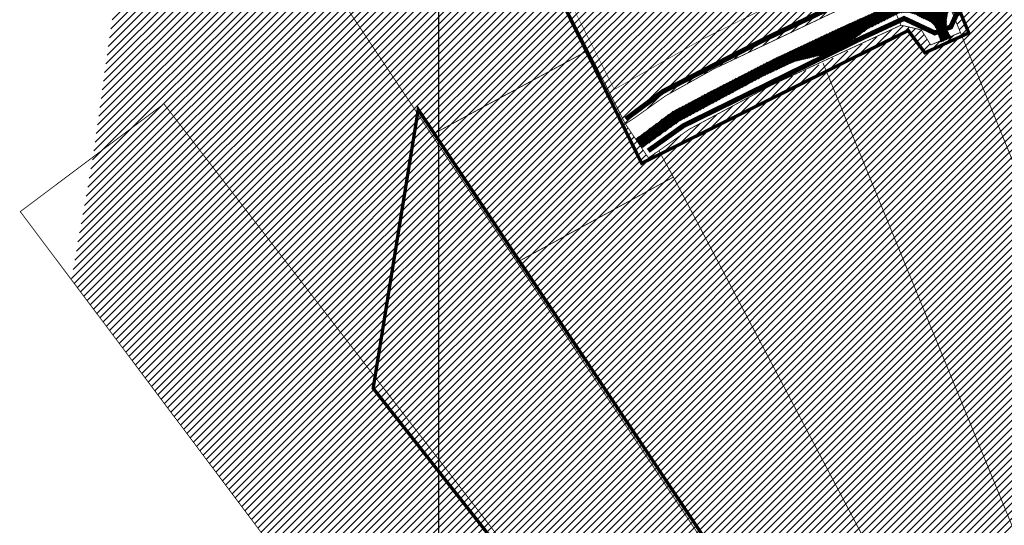
# Model space of a CAD drawing. Units: millimetres. Extents: x -3121004 to 226887, y -764 to 6604426.
# Drawn here: x 2023 to 2612, y 991 to 1293 of the extents above; entities that cross this region are included whole.
import ezdxf

# ---------------------------------------------------------------- set-up
doc = ezdxf.new("R2010")
doc.units = ezdxf.units.MM
for name, pattern in [('CENTER', [50.800000000000004, 31.75, -6.35, 6.35, -6.35]), ('DASHDOT', [25.4, 12.7, -6.35, 0, -6.35]), ('DASHED', [19.049999999999997, 12.7, -6.35])]:
    doc.linetypes.add(name, pattern=pattern)
for name, color, linetype in [('DP.PLAN', 172, 'DASHED'), ('OPT-kontakt-ühiskondlik', 152, 'Continuous'), ('PIIR', 36, 'Continuous')]:
    doc.layers.add(name, color=color, linetype=linetype)
for name, color, linetype, lineweight in [('DP_EH-maapealne_hoonala_joon', 7, 'CENTER', 9), ('Level 1', 24, 'Continuous', 0), ('OPT-kontakt-maatulundusmaa', 64, 'Continuous', 30), ('TEE', 7, 'Continuous', 9)]:
    doc.layers.add(name, color=color, linetype=linetype, lineweight=lineweight)
picture_1 = doc.add_image_def('image7.jpg', size_in_pixel=(1254, 912))
pattern_1 = [(45, (0, 0), (-2.245064030267288, 2.245064030267288), [])]

msp = doc.modelspace()

# ---------------------------------------------------------------- hatches: boundary and pattern name
at = {"layer": 'OPT-kontakt-maatulundusmaa'}
h = msp.add_hatch(dxfattribs=at)
h.set_pattern_fill('ANSI31', color=256)
h.set_pattern_definition(pattern_1)
h.paths.add_polyline_path([(2579.559773462934, 1514.768602088227), (2478.466720422075, 1548.757167226647), (2694.942958928943, 1015.661880993872), (2662.093238219112, 1362.01000839104), (2644.561607469841, 1395.75159789023), (2630.919459964031, 1417.980464482222), (2598.180781462244, 1480.248538008853), (2634.758507645201, 1501.990462573178), (2628.499102383277, 1582.691463534931)])
h = msp.add_hatch(dxfattribs=at)
h.set_pattern_fill('ANSI31', color=256)
h.set_pattern_definition(pattern_1)
h.paths.add_polyline_path([(2503.206135788801, 1267.012637783151), (2472.143630735685, 1253.643992039793), (2423.039477033832, 1227.311217144837), (2398.923090870655, 1210.30573637642), (2385.147994171108, 1230.627850969257), (2329.79639925457, 1339.776621828001), (2303.46084702513, 1397.323410153187), (2277.125294795689, 1454.870198478373), (2158.538326660819, 1397.135709959824), (2121.323242860206, 1376.906025418677), (2096.662798598616, 1350.694772781695), (2082.820072214094, 1320.473994307991), (2077.361565419018, 1285.302435660373), (2067.142633855617, 1210.872358939143), (2054.157899217447, 1137.631461872338), (2177.941726672382, 972.7251096844602), (2386.587736797774, 713.7429107996998), (2410.673052837534, 670.0182870929784), (2519.941940503195, 709.5581381501397), (2457.56769359186, 792.1468774565874), (2523.599684151107, 842.948383917902), (2603.758342783331, 723.440727248555), (2671.793815733705, 710.2211070295089), (2664.674593075819, 722.9348862316983), (2647.321711830119, 757.1744118774989), (2702.53030826543, 779.0224447890894), (2693.208798023123, 872.4371539543517), (2675.335672847992, 1063.464230096179), (2695.445028313671, 1019.533179339724), (2676.485471302083, 1211.203857142688), (2618.352684294303, 1206.239754159164), (2585.271094486438, 1285.306682870797), (2567.551320873878, 1277.816843900775), (2561.925764459054, 1286.840095159874), (2549.786391016431, 1289.650615134349)])
at = {"layer": 'OPT-kontakt-ühiskondlik', "ltscale": 0.2}
h = msp.add_hatch(dxfattribs=at)
h.set_pattern_fill('ANSI31', color=256)
h.set_pattern_definition(pattern_1)
h.paths.add_polyline_path([(2277.125294795689, 1454.870198478373), (2329.79639925457, 1339.776621828001), (2385.196214335527, 1230.724219262745), (2409.278727037752, 1247.490984686052), (2437.909268415613, 1263.475872612948), (2545.314519998851, 1314.218859569363), (2551.006968340873, 1326.385687102542), (2470.990371019987, 1524.556388942598), (2457.401215620717, 1533.617782517049), (2443.382244173139, 1536.280865105258), (2404.720897792213, 1524.672133532284), (2376.277037129352, 1513.098922857356), (2326.979649767149, 1488.812573335807)])
at = {"layer": 'TEE', "lineweight": -2, "ltscale": 0.2, "true_color": 0x939598}
h = msp.add_hatch(dxfattribs=at)
h.set_pattern_fill('ANSI37', color=252, scale=0.2)
h.set_pattern_definition([(45, (0, 0), (-0.4490128060534577, 0.4490128060534577), []), (135, (0, 0), (-0.4490128060534577, -0.4490128060534576), [])])
edge = h.paths.add_edge_path()
edge.add_line((2643.438156025091, 1330.410883789631), (2585.829731276674, 1317.619310727412))
edge.add_arc((2582.690709335419, 1328.37381601788), 11.20325143832753, 246.27542281115342, 286.2714538338388, ccw=False)
edge.add_arc((2562.953425125784, 1299.320010520491), 24.19267744108267, 50.98531886553506, 74.97744779324579)
edge.add_arc((2574.992394244589, 1334.831636475481), 13.44589740700657, 210.6629970400116, 244.5960935467873, ccw=False)
edge.add_line((2563.426477837456, 1327.974396889251), (2482.215661036244, 1528.757243600838))
edge.add_arc((2441.553198177318, 1505.574707316815), 46.80668621376181, 29.68838567161458, 96.68384981968434)
edge.add_line((2436.10533128828, 1552.063271724342), (2397.131903820176, 1541.180206216937))
edge.add_line((2397.131903820176, 1541.180206216937), (2357.44402515798, 1524.116690073697))
edge.add_line((2357.44402515798, 1524.116690073697), (2315.92770262518, 1502.525537571655))
edge.add_line((2315.92770262518, 1502.525537571655), (2268.197714796705, 1470.837820502034))
edge.add_line((2268.197714796705, 1470.837820502034), (2274.291647903105, 1461.811679444152))
edge.add_line((2274.291647903105, 1461.811679444152), (2322.508516927221, 1493.383166174703))
edge.add_line((2322.508516927221, 1493.383166174703), (2367.380288646295, 1516.64577290618))
edge.add_line((2367.380288646295, 1516.64577290618), (2399.55184458688, 1529.953055807724))
edge.add_line((2399.55184458688, 1529.953055807724), (2438.000753887158, 1541.707808453641))
edge.add_arc((2445.025130706358, 1503.683143259258), 38.66803631997626, 32.26157451380112, 100.46637667192363, ccw=False)
edge.add_line((2477.723595856834, 1524.323574689974), (2504.050589340019, 1457.999849581403))
edge.add_line((2504.050589340019, 1457.999849581403), (2557.104220622066, 1327.143733807843))
edge.add_arc((2544.545061863331, 1322.857892668266), 13.27030154144227, -29.05481266018859, 18.842322423515725, ccw=False)
edge.add_arc((2575.232962874598, 1301.296628053088), 24.34846318849483, 141.6222150389495, 162.4150348504611)
edge.add_arc((2535.596037125583, 1319.827071697885), 19.86673195876412, 297.07708008173114, 325.77373174125034, ccw=False)
edge.add_line((2544.639150225303, 1302.137833608384), (2514.801635003809, 1288.663599225598))
edge.add_line((2514.801635003809, 1288.663599225598), (2474.401361812677, 1269.761071303863))
edge.add_line((2474.401361812677, 1269.761071303863), (2435.280231509314, 1249.641384119917))
edge.add_line((2435.280231509314, 1249.641384119917), (2412.822236499451, 1237.723706976696))
edge.add_line((2412.822236499451, 1237.723706976696), (2391.439774527869, 1221.723759042736))
edge.add_line((2391.439774527869, 1221.723759042736), (2394.987521905328, 1216.166898317602))
edge.add_line((2394.987521905328, 1216.166898317602), (2417.328766890387, 1232.26264537112))
edge.add_line((2417.328766890387, 1232.26264537112), (2467.991353551035, 1259.47148087075))
edge.add_line((2467.991353551035, 1259.47148087075), (2486.197330481824, 1267.939770173787))
edge.add_line((2486.197330481824, 1267.939770173787), (2504.187631794266, 1272.219443986512))
edge.add_line((2504.187631794266, 1272.219443986512), (2516.380365447905, 1277.783308161976))
edge.add_line((2516.380365447905, 1277.783308161976), (2530.397223975342, 1287.663964436895))
edge.add_line((2530.397223975342, 1287.663964436895), (2548.542357895552, 1296.77719070595))
edge.add_arc((2552.455850093477, 1281.910849662952), 15.37281747728649, 64.77651372335782, 104.74823837421661, ccw=False)
edge.add_arc((2577.101477072256, 1324.546905296321), 33.95241141448527, 237.7958840383968, 250.4274387710311)
edge.add_arc((2560.567546070197, 1282.236112464589), 11.5382449587189, 10.79467574546618, 63.43605827885182, ccw=False)
edge.add_line((2571.901617850301, 1284.39711075493), (2573.820177932073, 1279.514601487183))
edge.add_line((2573.820177932073, 1279.514601487183), (2579.676566214068, 1282.296533574914))
edge.add_line((2579.676566214068, 1282.296533574914), (2577.276403710523, 1286.805179808794))
edge.add_arc((2600.045337746625, 1290.695553777274), 23.09890401631627, 120.51342024160161, 189.6961095254525, ccw=False)
edge.add_line((2588.317096382423, 1310.595496522368), (2639.646556716783, 1321.890311036273))
edge.add_arc((2633.923845005534, 1289.917855483603), 32.48056870495871, 62.08604469164061, 79.8521549358826, ccw=False)
edge.add_arc((2665.685393538559, 1332.077233542535), 21.33572418006976, 219.1067323366711, 247.8579918756916)
edge.add_arc((2655.060312349224, 1306.416357288861), 6.439597653892773, 3.2519950849415977, 66.34672359552923, ccw=False)
edge.add_line((2661.489540292379, 1306.781659901735), (2666.873478312504, 1307.627030228829))
edge.add_arc((2680.319946780784, 1308.197714197928), 13.45857326989211, 144.1460062841888, 182.4302419478564, ccw=False)
edge.add_arc((2646.343850044633, 1341.215191926638), 34.11545872622221, 312.5448660108045, 324.9669198226456)
edge.add_arc((2685.829385970633, 1318.863552710677), 11.87803723800061, 125.52782926185361, 166.5257358666032, ccw=False)
edge.add_line((2678.927078568988, 1328.530295758908), (2677.750151938992, 1335.465624062712))
edge.add_arc((2676.039172704424, 1341.298670839743), 6.078806185769708, 227.9511020410432, 286.34773904311817, ccw=False)
edge.add_arc((2664.802201331228, 1331.15362101475), 9.113452928868705, 38.16203852405584, 69.37424452213637)
edge.add_arc((2671.131078485257, 1346.294808966145), 7.310439202592671, 198.7721969960223, 244.7487381240552, ccw=False)
edge.add_line((2664.20951422619, 1343.942263633446), (2662.178870107011, 1354.157122345003))
edge.add_line((2662.178870107011, 1354.157122345003), (2657.411276140425, 1353.230185583623))
edge.add_line((2657.411276140425, 1353.230185583623), (2657.103633312283, 1345.775591842637))
edge.add_arc((3781.667657316676, 340.9550995784773), 1508.081054107816, 138.2185736212516, 138.5700570580091)
edge.add_arc((2666.643075385081, 1325.033780726069), 20.90565813136583, 138.6032844957375, 154.9974005403993)
edge.add_arc((2637.719722499435, 1341.80184485572), 12.74576306058221, 296.65733833884923, 321.513396162934, ccw=False)
edge = h.paths.add_edge_path(flags=16)
edge.add_arc((2567.557255506152, 1307.353518557236), 7.111158655068233, 0, 360)
edge = h.paths.add_edge_path(flags=16)
edge.add_arc((2660.658921795279, 1327.742542278924), 7.595739609417635, 0, 360)

# ---------------------------------------------------------------- linework, layer by layer
at = {"layer": 'DP.PLAN', "const_width": 2}
msp.add_lwpolyline([(2564.073744636771, 1273.141986948933), (2590.285633427258, 1285.020337024936), (2590.285633427258, 1285.020337024936), (2590.285633427258, 1285.020337024936), (2590.285633427258, 1285.020337024936), (2590.285633427258, 1285.020337024936), (2481.447633715085, 1549.692280552688), (2411.814024966952, 1606.200912455934), (2250.402830950923, 1653.764764538646), (2078.758151055175, 1559.523697184541), (2128.288063664229, 1374.44191269606), (2275.408450943718, 1449.397137342213), (2394.845577732478, 1207.121524707669), (2554.092440181746, 1286.439707447145), (2564.073744636771, 1273.141986948933), (2564.073744636771, 1273.141986948933)], dxfattribs=at)
at = {"layer": 'DP.PLAN', "color": 5, "const_width": 2}
msp.add_lwpolyline([(2234.485606900183, 1072.656497693271), (2457.582552267238, 789.6738443843788), (2457.582552267238, 789.6738443843788), (2526.803587815724, 841.8394774804474), (2526.803587815724, 841.8394774804474), (2526.803587815724, 841.8394774804474), (2526.803587815724, 841.8394774804474), (2261.389960601926, 1239.213755401142), (2234.485606900183, 1072.656497693271), (2234.485606900183, 1072.656497693271)], dxfattribs=at)
at = {"layer": 'DP_EH-maapealne_hoonala_joon', "color": 251, "linetype": 'DASHDOT', "ltscale": 0.4, "const_width": 0.3}
msp.add_lwpolyline([(2461.153079050426, 1520.511933381655, 0.04070139667655596), (2374.441779870795, 1490.499387757416, 0.05299501446173002), (2312.622024735443, 1454.46045393635), (2288.387310983402, 1438.689666977974), (2335.901588915767, 1335.80026777475), (2378.53841689806, 1251.222439967449, -0.04382229646282521), (2539.480451316456, 1331.075578566473)], format="xyb", close=True, dxfattribs=at)
at = {"layer": 'Level 1', "color": 36, "linetype": 'Continuous', "lineweight": 0, "const_width": 0.5, "flags": 128}
msp.add_lwpolyline([(2023.671726672363, 1178.245109684945), (2177.941726672382, 972.7251096844602), (2386.587736797774, 713.7429107996998), (2410.863582334889, 669.5767858151376), (2519.564930769069, 710.5479527730462), (2462.861726672307, 785.2751096852053), (2109.461726672284, 1242.635109684609)], close=True, dxfattribs=at)
at = {"layer": 'PIIR', "const_width": 0.5}
for points in [[(2478.118627216645, 1548.757167226647), (2694.942958928943, 1015.661880993872)], [(2385.147994171108, 1230.627850969257), (2391.402601339949, 1234.781673940903), (2409.278727037752, 1247.490984686052), (2437.909268415613, 1263.475872612948), (2545.314519998851, 1314.218859569363), (2551.006968340873, 1326.385687102542), (2470.990371019987, 1524.556388942598), (2457.401215620717, 1533.617782517049), (2443.382244173139, 1536.280865105258), (2404.720897792213, 1524.672133532284), (2376.277037129352, 1513.098922857356), (2326.979649767149, 1488.812573335807), (2277.125294795689, 1454.870198478373)], [(2277.125294795689, 1454.870198478373), (2329.79639925457, 1339.776621828001), (2385.147994171108, 1230.627850969257), (2398.923090870655, 1210.30573637642)], [(2155.881893226979, 1393.830803172183), (2320.463079318535, 1147.994951989107), (2523.599684151108, 842.9483839179011)], [(2540.504150566427, 1311.549768902139), (2549.786391016431, 1289.650615134349)], [(2398.908744167187, 1210.448083428042), (2405.163351336028, 1214.601906399688), (2423.039477033832, 1227.311217144837), (2472.143630735685, 1253.643992039793), (2549.786391016431, 1289.650615134349), (2561.925764459054, 1286.840095159874), (2567.551320873878, 1277.816843900775), (2585.487915928679, 1285.398329509357)], [(2270.40821883177, 1224.658009948824), (2362.972346415068, 1274.558555002849)], [(2503.206135788801, 1267.012637783151), (2702.530308265428, 779.0224447890942)], [(2405.163351336028, 1214.601906399688), (2413.428873502242, 1199.657331145288), (2646.759233891557, 756.9518190693634)], [(2320.463079318535, 1147.994951989107), (2413.884282243969, 1198.911822254242)]]:
    msp.add_lwpolyline(points, dxfattribs=at)
at = {"layer": 'TEE', "color": 51, "lineweight": -2, "ltscale": 0.2, "true_color": 0xf8f6b0, "const_width": 3}
for points in [[(2385.388003056978, 1233.533717732669), (2407.492937216717, 1249.962182549389), (2469.05794009594, 1281.541359607123), (2542.08107011627, 1316.567446361081), (2547.807819938535, 1328.595373974247), (2468.906535263413, 1522.863368765091)], [(2677.217784165856, 1322.168280673362), (2668.914581359248, 1309.513140210769), (2656.159898232123, 1307.235995273488), (2642.121307609639, 1319.56644500441), (2588.026352486238, 1307.226513679201), (2579.515460777598, 1288.589955251784), (2569.997111647026, 1285.031125032074), (2551.628658169677, 1293.65621081338), (2526.639216864423, 1282.076207721282), (2419.909367482767, 1229.636607394023), (2398.765855723446, 1214.58759333265)]]:
    msp.add_lwpolyline(points, dxfattribs=at)
at = {"layer": 'TEE', "lineweight": -2, "ltscale": 0.2, "const_width": 0.1}
for points in [[(2559.006978659963, 1295.817906565666, 0.05517143145048248), (2565.727406247694, 1292.556332407792, -0.2338178273722714), (2571.901617850301, 1284.39711075493), (2573.820177932073, 1279.514601487183), (2579.676566214068, 1282.296533574914), (2577.276403710523, 1286.805179808794, -0.3113824582231521), (2588.317096382423, 1310.595496522368)], [(2544.639150225303, 1302.137833608384), (2514.801635003809, 1288.663599225598), (2474.401361812677, 1269.761071303863), (2435.280231509314, 1249.641384119917), (2412.822236499451, 1237.723706976696), (2391.439774527869, 1221.723759042736), (2394.987521905328, 1216.166898317602), (2417.328766890387, 1232.26264537112), (2467.991353551035, 1259.47148087075), (2486.197330481824, 1267.939770173787), (2504.187631794266, 1272.219443986512), (2516.380365447905, 1277.783308161976), (2530.397223975342, 1287.663964436895), (2548.542357895552, 1296.77719070595, -0.1761997731289144)]]:
    msp.add_lwpolyline(points, format="xyb", dxfattribs=at)

# ---------------------------------------------------------------- referenced raster images: frames only (the image files are external)
at = {"color": 3, "linetype": 'Continuous', "lineweight": -2, "ltscale": 0.2}
image = msp.add_image(picture_1, insert=(2273.67510960592, 680.4255912341546), size_in_units=(1334.8092943614313, 970.7703958992226), dxfattribs=at)
image.dxf.flags = 7

doc.saveas('drawing.dxf')
